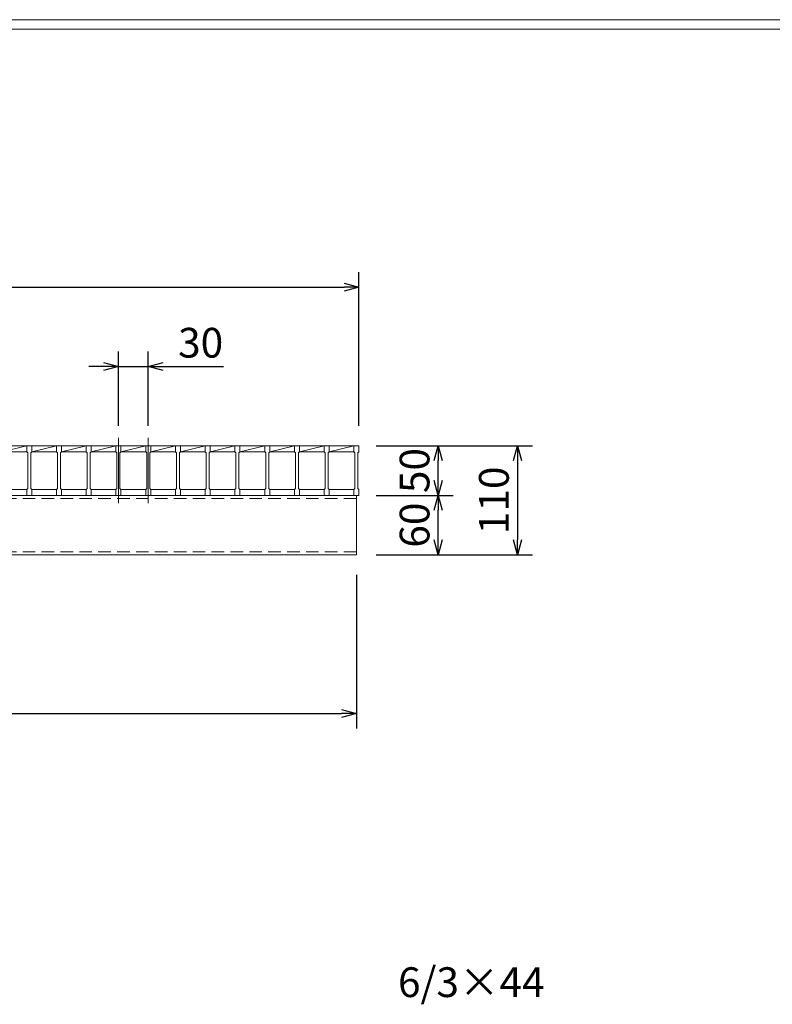
# Model space of a CAD drawing. Units: millimetres. Extents: x 2949 to 5738, y 72 to 2045.
# Drawn here: x 3791 to 4550, y 1052 to 2045 of the extents above; entities that cross this region are included whole.
import ezdxf

# ---------------------------------------------------------------- set-up
doc = ezdxf.new("R2010")
doc.units = ezdxf.units.MM
doc.linetypes.add('CENTER', pattern=[10, 6.25, -1.25, 1.25, -1.25])
doc.linetypes.add('HIDDEN', pattern=[9.525, 6.35, -3.175])
for name, color, linetype, lineweight in [('中心線', 1, 'CENTER', 5), ('寸法線', 2, 'Continuous', 9), ('嵩上断面', 112, 'Continuous', 13), ('本体', 7, 'Continuous', 13)]:
    doc.layers.add(name, color=color, linetype=linetype, lineweight=lineweight)
doc.layers.add('外枠', color=7, linetype='Continuous')
doc.dimstyles.new('ISO-25', dxfattribs={"dimscale": 10, "dimtxt": 3, "dimasz": 1.5, "dimexe": 1.5, "dimexo": 2, "dimgap": 0.5, "dimtad": 1, "dimdsep": 46, "dimtxsty": 'Standard', "dimblk": 'OPEN30', "dimcen": 2.5, "dimadec": 0, "dimazin": 0, "dimtfac": 1, "dimtmove": 0, "dimatfit": 0, "dimldrblk": 'OPEN30', "dimfxl": 1, "dimarcsym": 0})

# ---------------------------------------------------------------- blocks, each defined once
blk = doc.blocks.new('_Open30')
at = {"color": 0, "linetype": 'ByBlock', "lineweight": -2}
for p, q in [((-1, 0.268), (0, 0)), ((0, 0), (-1, -0.268)), ((0, 0), (-1, 0))]:
    blk.add_line(p, q, dxfattribs=at)
blk = doc.blocks.new('*D8')
at = {"layer": 'Defpoints', "color": 0, "linetype": 'Continuous'}
for p in [(3920.89, 1695.71), (3890.89, 1615.71), (3920.89, 1615.71)]:
    blk.add_point(p, dxfattribs=at)
at = {"layer": '寸法線', "color": 0, "linetype": 'Continuous', "lineweight": -2}
for p, q in [((3890.89, 1635.71), (3890.89, 1710.71)), ((3920.89, 1635.71), (3920.89, 1710.71)), ((3875.89, 1695.71), (3860.89, 1695.71)), ((3890.89, 1695.71), (3920.89, 1695.71)), ((3935.89, 1695.71), (3996.67, 1695.71))]:
    blk.add_line(p, q, dxfattribs=at)
at = {"layer": '寸法線', "color": 0, "linetype": 'Continuous', "lineweight": -2, "xscale": 15, "yscale": 15, "zscale": 15}
blk.add_blockref('_Open30', (3890.89, 1695.71), dxfattribs=at)
at = {"layer": '寸法線', "color": 0, "linetype": 'Continuous', "lineweight": -2, "xscale": 15, "yscale": 15, "zscale": 15, "rotation": 180}
blk.add_blockref('_Open30', (3920.89, 1695.71), dxfattribs=at)
at = {"layer": '寸法線', "color": 0, "linetype": 'Continuous', "insert": (3973.78, 1715.71), "char_height": 30, "attachment_point": 5}
blk.add_mtext('30', dxfattribs=at)
blk = doc.blocks.new('*D12')
at = {"layer": 'Defpoints', "color": 0, "linetype": 'Continuous'}
for p in [(3140.89, 1505.71), (4130.89, 1505.71), (4130.89, 1345.71)]:
    blk.add_point(p, dxfattribs=at)
at = {"layer": '寸法線', "color": 0, "linetype": 'Continuous', "lineweight": -2}
for p, q in [((3140.89, 1485.71), (3140.89, 1330.71)), ((4130.89, 1485.71), (4130.89, 1330.71)), ((3155.89, 1345.71), (4115.89, 1345.71))]:
    blk.add_line(p, q, dxfattribs=at)
at = {"layer": '寸法線', "color": 0, "linetype": 'Continuous', "lineweight": -2, "xscale": 15, "yscale": 15, "zscale": 15, "rotation": 180}
blk.add_blockref('_Open30', (3140.89, 1345.71), dxfattribs=at)
at = {"layer": '寸法線', "color": 0, "linetype": 'Continuous', "lineweight": -2, "xscale": 15, "yscale": 15, "zscale": 15}
blk.add_blockref('_Open30', (4130.89, 1345.71), dxfattribs=at)
at = {"layer": '寸法線', "color": 0, "linetype": 'Continuous', "insert": (3635.89, 1365.71), "char_height": 30, "attachment_point": 5}
blk.add_mtext('990', dxfattribs=at)
blk = doc.blocks.new('*D13')
at = {"layer": 'Defpoints', "color": 0, "linetype": 'Continuous'}
for p in [(4133.39, 1775.71), (3138.39, 1615.71), (4133.39, 1615.71)]:
    blk.add_point(p, dxfattribs=at)
at = {"layer": '寸法線', "color": 0, "linetype": 'Continuous', "lineweight": -2}
for p, q in [((3138.39, 1635.71), (3138.39, 1790.71)), ((4133.39, 1635.71), (4133.39, 1790.71)), ((3153.39, 1775.71), (4118.39, 1775.71))]:
    blk.add_line(p, q, dxfattribs=at)
at = {"layer": '寸法線', "color": 0, "linetype": 'Continuous', "lineweight": -2, "xscale": 15, "yscale": 15, "zscale": 15, "rotation": 180}
blk.add_blockref('_Open30', (3138.39, 1775.71), dxfattribs=at)
at = {"layer": '寸法線', "color": 0, "linetype": 'Continuous', "lineweight": -2, "xscale": 15, "yscale": 15, "zscale": 15}
blk.add_blockref('_Open30', (4133.39, 1775.71), dxfattribs=at)
at = {"layer": '寸法線', "color": 0, "linetype": 'Continuous', "insert": (3635.89, 1795.71), "char_height": 30, "attachment_point": 5}
blk.add_mtext('995', dxfattribs=at)
blk = doc.blocks.new('*D14')
at = {"layer": 'Defpoints', "color": 0, "linetype": 'Continuous'}
for p in [(4130.89, 1615.71), (4213.39, 1615.71), (4130.89, 1565.71)]:
    blk.add_point(p, dxfattribs=at)
at = {"layer": '寸法線', "color": 0, "linetype": 'Continuous', "lineweight": -2}
for p, q in [((4150.89, 1615.71), (4228.39, 1615.71)), ((4213.39, 1580.71), (4213.39, 1600.71)), ((4150.89, 1565.71), (4228.39, 1565.71))]:
    blk.add_line(p, q, dxfattribs=at)
at = {"layer": '寸法線', "color": 0, "linetype": 'Continuous', "lineweight": -2, "xscale": 15, "yscale": 15, "zscale": 15}
for p, rotation in [((4213.39, 1615.71), 90), ((4213.39, 1565.71), 270)]:
    blk.add_blockref('_Open30', p, dxfattribs=dict(at, rotation=rotation))
at = {"layer": '寸法線', "color": 0, "linetype": 'Continuous', "insert": (4193.39, 1590.71), "char_height": 30, "attachment_point": 5, "rotation": 90}
blk.add_mtext('50', dxfattribs=at)
blk = doc.blocks.new('*D15')
at = {"layer": 'Defpoints', "color": 0, "linetype": 'Continuous'}
for p in [(4130.89, 1615.71), (4130.89, 1505.71), (4293.39, 1505.71)]:
    blk.add_point(p, dxfattribs=at)
at = {"layer": '寸法線', "color": 0, "linetype": 'Continuous', "lineweight": -2}
for p, q in [((4150.89, 1615.71), (4308.39, 1615.71)), ((4293.39, 1600.71), (4293.39, 1520.71)), ((4150.89, 1505.71), (4308.39, 1505.71))]:
    blk.add_line(p, q, dxfattribs=at)
at = {"layer": '寸法線', "color": 0, "linetype": 'Continuous', "lineweight": -2, "xscale": 15, "yscale": 15, "zscale": 15}
for p, rotation in [((4293.39, 1615.71), 90), ((4293.39, 1505.71), 270)]:
    blk.add_blockref('_Open30', p, dxfattribs=dict(at, rotation=rotation))
at = {"layer": '寸法線', "color": 0, "linetype": 'Continuous', "insert": (4273.39, 1560.71), "char_height": 30, "attachment_point": 5, "rotation": 90}
blk.add_mtext('110', dxfattribs=at)
blk = doc.blocks.new('*D26')
at = {"layer": 'Defpoints', "color": 0, "ltscale": 3}
for p in [(4133.39, 1565.71), (4213.39, 1565.71), (4130.89, 1505.71)]:
    blk.add_point(p, dxfattribs=at)
at = {"layer": '寸法線', "color": 0, "lineweight": -2, "ltscale": 3}
for p, q in [((4153.39, 1565.71), (4228.39, 1565.71)), ((4213.39, 1520.71), (4213.39, 1550.71)), ((4150.89, 1505.71), (4228.39, 1505.71))]:
    blk.add_line(p, q, dxfattribs=at)
at = {"layer": '寸法線', "color": 0, "lineweight": -2, "ltscale": 3, "xscale": 15, "yscale": 15, "zscale": 15}
for p, rotation in [((4213.39, 1565.71), 90), ((4213.39, 1505.71), 270)]:
    blk.add_blockref('_Open30', p, dxfattribs=dict(at, rotation=rotation))
at = {"layer": '寸法線', "color": 0, "ltscale": 3, "insert": (4193.39, 1535.71), "char_height": 30, "attachment_point": 5, "rotation": 90}
blk.add_mtext('60', dxfattribs=at)

msp = doc.modelspace()

# ---------------------------------------------------------------- linework, layer by layer
at = {"layer": '中心線', "linetype": 'Continuous'}
for p, q in [((3890.888, 1623.713), (3890.888, 1557.713)), ((3920.888, 1623.713), (3920.888, 1557.713))]:
    msp.add_line(p, q, dxfattribs=at)
at = {"layer": '外枠', "lineweight": 9, "ltscale": 80}
msp.add_line((5738.485, 2045.38), (2948.974, 2045.38), dxfattribs=at)
at = {"layer": '外枠', "lineweight": 9, "ltscale": 100}
msp.add_line((2958.974, 2035.989), (5729.094, 2035.989), dxfattribs=at)
at = {"layer": '嵩上断面', "linetype": 'Continuous'}
for p, q in [((4130.888, 1565.713), (3140.888, 1565.713)), ((4130.888, 1565.713), (4130.888, 1505.713)), ((3140.888, 1505.713), (4130.888, 1505.713))]:
    msp.add_line(p, q, dxfattribs=at)
at = {"layer": '嵩上断面', "linetype": 'HIDDEN', "ltscale": 2}
for p, q in [((4130.888, 1562.513), (3140.888, 1562.513)), ((4130.888, 1508.913), (3140.888, 1508.913))]:
    msp.add_line(p, q, dxfattribs=at)
at = {"layer": '本体', "linetype": 'Continuous'}
for p, q in [((3773.388, 1615.713), (3798.388, 1615.713)), ((3773.388, 1609.713), (3798.388, 1615.713)), ((3773.388, 1609.713), (3798.388, 1609.713)), ((3803.388, 1615.713), (3828.388, 1615.713)), ((3803.388, 1609.713), (3828.388, 1615.713)), ((3803.388, 1609.713), (3828.388, 1609.713)), ((3833.388, 1615.713), (3858.388, 1615.713)), ((3833.388, 1609.713), (3858.388, 1615.713)), ((3833.388, 1609.713), (3858.388, 1609.713)), ((3863.388, 1615.713), (3888.388, 1615.713)), ((3863.388, 1609.713), (3888.388, 1615.713)), ((3863.388, 1609.713), (3888.388, 1609.713)), ((3893.388, 1615.713), (3918.388, 1615.713)), ((3893.388, 1609.713), (3918.388, 1615.713)), ((3893.388, 1609.713), (3918.388, 1609.713)), ((3923.388, 1615.713), (3948.388, 1615.713)), ((3923.388, 1609.713), (3948.388, 1615.713)), ((3923.388, 1609.713), (3948.388, 1609.713)), ((3953.388, 1615.713), (3978.388, 1615.713)), ((3953.388, 1609.713), (3978.388, 1615.713)), ((3953.388, 1609.713), (3978.388, 1609.713)), ((3983.388, 1615.713), (4008.388, 1615.713)), ((3983.388, 1609.713), (4008.388, 1615.713)), ((3983.388, 1609.713), (4008.388, 1609.713)), ((4013.388, 1615.713), (4038.388, 1615.713)), ((4013.388, 1609.713), (4038.388, 1615.713)), ((4013.388, 1609.713), (4038.388, 1609.713)), ((4043.388, 1615.713), (4068.388, 1615.713)), ((4043.388, 1609.713), (4068.388, 1615.713)), ((4043.388, 1609.713), (4068.388, 1609.713)), ((4073.388, 1615.713), (4098.388, 1615.713)), ((4073.388, 1609.713), (4098.388, 1615.713)), ((4073.388, 1609.713), (4098.388, 1609.713)), ((4103.388, 1615.713), (4128.388, 1615.713)), ((4103.388, 1609.713), (4128.388, 1615.713)), ((4103.388, 1609.713), (4128.388, 1609.713)), ((3773.388, 1571.713), (3798.388, 1571.713)), ((3803.388, 1571.713), (3828.388, 1571.713)), ((3833.388, 1571.713), (3858.388, 1571.713)), ((3863.388, 1571.713), (3888.388, 1571.713)), ((3893.388, 1571.713), (3918.388, 1571.713)), ((3923.388, 1571.713), (3948.388, 1571.713)), ((3953.388, 1571.713), (3978.388, 1571.713)), ((3983.388, 1571.713), (4008.388, 1571.713)), ((4013.388, 1571.713), (4038.388, 1571.713)), ((4043.388, 1571.713), (4068.388, 1571.713)), ((4073.388, 1571.713), (4098.388, 1571.713)), ((4103.388, 1571.713), (4128.388, 1571.713)), ((4103.388, 1571.713), (4128.388, 1571.713)), ((4103.388, 1571.713), (4128.388, 1571.713))]:
    msp.add_line(p, q, dxfattribs=at)
at = {"layer": '本体'}
for p, q in [((3798.388, 1615.713), (3803.388, 1615.713)), ((3798.388, 1615.713), (3798.388, 1609.713)), ((3798.388, 1615.713), (3803.388, 1615.713)), ((3798.388, 1615.713), (3798.388, 1609.713)), ((3798.388, 1615.713), (3803.388, 1615.713)), ((3798.388, 1615.713), (3798.388, 1609.713)), ((3798.388, 1609.713), (3799.388, 1608.713)), ((3798.388, 1609.713), (3799.388, 1608.713)), ((3798.388, 1609.713), (3799.388, 1608.713)), ((3799.388, 1608.713), (3799.388, 1572.713)), ((3799.388, 1608.713), (3799.388, 1572.713)), ((3799.388, 1608.713), (3799.388, 1572.713)), ((3803.388, 1609.713), (3802.388, 1608.713)), ((3803.388, 1609.713), (3802.388, 1608.713)), ((3803.388, 1609.713), (3802.388, 1608.713)), ((3802.388, 1608.713), (3802.388, 1572.713)), ((3802.388, 1608.713), (3802.388, 1572.713)), ((3802.388, 1608.713), (3802.388, 1572.713)), ((3803.388, 1615.713), (3803.388, 1609.713)), ((3803.388, 1615.713), (3803.388, 1609.713)), ((3803.388, 1615.713), (3803.388, 1609.713)), ((3828.388, 1615.713), (3833.388, 1615.713)), ((3828.388, 1615.713), (3828.388, 1609.713)), ((3828.388, 1615.713), (3833.388, 1615.713)), ((3828.388, 1615.713), (3828.388, 1609.713)), ((3828.388, 1615.713), (3833.388, 1615.713)), ((3828.388, 1615.713), (3828.388, 1609.713)), ((3828.388, 1609.713), (3829.388, 1608.713)), ((3828.388, 1609.713), (3829.388, 1608.713)), ((3828.388, 1609.713), (3829.388, 1608.713)), ((3829.388, 1608.713), (3829.388, 1572.713)), ((3829.388, 1608.713), (3829.388, 1572.713)), ((3829.388, 1608.713), (3829.388, 1572.713)), ((3833.388, 1609.713), (3832.388, 1608.713)), ((3833.388, 1609.713), (3832.388, 1608.713)), ((3833.388, 1609.713), (3832.388, 1608.713)), ((3832.388, 1608.713), (3832.388, 1572.713)), ((3832.388, 1608.713), (3832.388, 1572.713)), ((3832.388, 1608.713), (3832.388, 1572.713)), ((3833.388, 1615.713), (3833.388, 1609.713)), ((3833.388, 1615.713), (3833.388, 1609.713)), ((3833.388, 1615.713), (3833.388, 1609.713)), ((3858.388, 1615.713), (3863.388, 1615.713)), ((3858.388, 1615.713), (3858.388, 1609.713)), ((3858.388, 1615.713), (3863.388, 1615.713)), ((3858.388, 1615.713), (3858.388, 1609.713)), ((3858.388, 1615.713), (3863.388, 1615.713)), ((3858.388, 1615.713), (3858.388, 1609.713)), ((3858.388, 1609.713), (3859.388, 1608.713)), ((3858.388, 1609.713), (3859.388, 1608.713)), ((3858.388, 1609.713), (3859.388, 1608.713)), ((3859.388, 1608.713), (3859.388, 1572.713)), ((3859.388, 1608.713), (3859.388, 1572.713)), ((3859.388, 1608.713), (3859.388, 1572.713)), ((3863.388, 1609.713), (3862.388, 1608.713)), ((3863.388, 1609.713), (3862.388, 1608.713)), ((3863.388, 1609.713), (3862.388, 1608.713)), ((3862.388, 1608.713), (3862.388, 1572.713)), ((3862.388, 1608.713), (3862.388, 1572.713)), ((3862.388, 1608.713), (3862.388, 1572.713)), ((3863.388, 1615.713), (3863.388, 1609.713)), ((3863.388, 1615.713), (3863.388, 1609.713)), ((3863.388, 1615.713), (3863.388, 1609.713)), ((3888.388, 1615.713), (3893.388, 1615.713)), ((3888.388, 1615.713), (3888.388, 1609.713)), ((3888.388, 1615.713), (3893.388, 1615.713)), ((3888.388, 1615.713), (3888.388, 1609.713)), ((3888.388, 1615.713), (3893.388, 1615.713)), ((3888.388, 1615.713), (3888.388, 1609.713)), ((3888.388, 1609.713), (3889.388, 1608.713)), ((3888.388, 1609.713), (3889.388, 1608.713)), ((3888.388, 1609.713), (3889.388, 1608.713)), ((3889.388, 1608.713), (3889.388, 1572.713)), ((3889.388, 1608.713), (3889.388, 1572.713)), ((3889.388, 1608.713), (3889.388, 1572.713)), ((3893.388, 1609.713), (3892.388, 1608.713)), ((3893.388, 1609.713), (3892.388, 1608.713)), ((3893.388, 1609.713), (3892.388, 1608.713)), ((3892.388, 1608.713), (3892.388, 1572.713)), ((3892.388, 1608.713), (3892.388, 1572.713)), ((3892.388, 1608.713), (3892.388, 1572.713)), ((3893.388, 1615.713), (3893.388, 1609.713)), ((3893.388, 1615.713), (3893.388, 1609.713)), ((3893.388, 1615.713), (3893.388, 1609.713)), ((3918.388, 1615.713), (3923.388, 1615.713)), ((3918.388, 1615.713), (3918.388, 1609.713)), ((3918.388, 1615.713), (3923.388, 1615.713)), ((3918.388, 1615.713), (3918.388, 1609.713)), ((3918.388, 1615.713), (3923.388, 1615.713)), ((3918.388, 1615.713), (3918.388, 1609.713)), ((3918.388, 1609.713), (3919.388, 1608.713)), ((3918.388, 1609.713), (3919.388, 1608.713)), ((3918.388, 1609.713), (3919.388, 1608.713)), ((3919.388, 1608.713), (3919.388, 1572.713)), ((3919.388, 1608.713), (3919.388, 1572.713)), ((3919.388, 1608.713), (3919.388, 1572.713)), ((3923.388, 1609.713), (3922.388, 1608.713)), ((3923.388, 1609.713), (3922.388, 1608.713)), ((3923.388, 1609.713), (3922.388, 1608.713)), ((3922.388, 1608.713), (3922.388, 1572.713)), ((3922.388, 1608.713), (3922.388, 1572.713)), ((3922.388, 1608.713), (3922.388, 1572.713)), ((3923.388, 1615.713), (3923.388, 1609.713)), ((3923.388, 1615.713), (3923.388, 1609.713)), ((3923.388, 1615.713), (3923.388, 1609.713)), ((3948.388, 1615.713), (3953.388, 1615.713)), ((3948.388, 1615.713), (3948.388, 1609.713)), ((3948.388, 1615.713), (3953.388, 1615.713)), ((3948.388, 1615.713), (3948.388, 1609.713)), ((3948.388, 1615.713), (3953.388, 1615.713)), ((3948.388, 1615.713), (3948.388, 1609.713)), ((3948.388, 1609.713), (3949.388, 1608.713)), ((3948.388, 1609.713), (3949.388, 1608.713)), ((3948.388, 1609.713), (3949.388, 1608.713)), ((3949.388, 1608.713), (3949.388, 1572.713)), ((3949.388, 1608.713), (3949.388, 1572.713)), ((3949.388, 1608.713), (3949.388, 1572.713)), ((3953.388, 1609.713), (3952.388, 1608.713)), ((3953.388, 1609.713), (3952.388, 1608.713)), ((3953.388, 1609.713), (3952.388, 1608.713)), ((3952.388, 1608.713), (3952.388, 1572.713)), ((3952.388, 1608.713), (3952.388, 1572.713)), ((3952.388, 1608.713), (3952.388, 1572.713)), ((3953.388, 1615.713), (3953.388, 1609.713)), ((3953.388, 1615.713), (3953.388, 1609.713)), ((3953.388, 1615.713), (3953.388, 1609.713)), ((3978.388, 1615.713), (3983.388, 1615.713)), ((3978.388, 1615.713), (3978.388, 1609.713)), ((3978.388, 1615.713), (3983.388, 1615.713)), ((3978.388, 1615.713), (3978.388, 1609.713)), ((3978.388, 1615.713), (3983.388, 1615.713)), ((3978.388, 1615.713), (3978.388, 1609.713)), ((3978.388, 1609.713), (3979.388, 1608.713)), ((3978.388, 1609.713), (3979.388, 1608.713)), ((3978.388, 1609.713), (3979.388, 1608.713)), ((3979.388, 1608.713), (3979.388, 1572.713)), ((3979.388, 1608.713), (3979.388, 1572.713)), ((3979.388, 1608.713), (3979.388, 1572.713)), ((3983.388, 1609.713), (3982.388, 1608.713)), ((3983.388, 1609.713), (3982.388, 1608.713)), ((3983.388, 1609.713), (3982.388, 1608.713)), ((3982.388, 1608.713), (3982.388, 1572.713)), ((3982.388, 1608.713), (3982.388, 1572.713)), ((3982.388, 1608.713), (3982.388, 1572.713)), ((3983.388, 1615.713), (3983.388, 1609.713)), ((3983.388, 1615.713), (3983.388, 1609.713)), ((3983.388, 1615.713), (3983.388, 1609.713)), ((4008.388, 1615.713), (4013.388, 1615.713)), ((4008.388, 1615.713), (4008.388, 1609.713)), ((4008.388, 1615.713), (4013.388, 1615.713)), ((4008.388, 1615.713), (4008.388, 1609.713)), ((4008.388, 1615.713), (4013.388, 1615.713)), ((4008.388, 1615.713), (4008.388, 1609.713)), ((4008.388, 1609.713), (4009.388, 1608.713)), ((4008.388, 1609.713), (4009.388, 1608.713)), ((4008.388, 1609.713), (4009.388, 1608.713)), ((4009.388, 1608.713), (4009.388, 1572.713)), ((4009.388, 1608.713), (4009.388, 1572.713)), ((4009.388, 1608.713), (4009.388, 1572.713)), ((4013.388, 1609.713), (4012.388, 1608.713)), ((4013.388, 1609.713), (4012.388, 1608.713)), ((4013.388, 1609.713), (4012.388, 1608.713)), ((4012.388, 1608.713), (4012.388, 1572.713)), ((4012.388, 1608.713), (4012.388, 1572.713)), ((4012.388, 1608.713), (4012.388, 1572.713)), ((4013.388, 1615.713), (4013.388, 1609.713)), ((4013.388, 1615.713), (4013.388, 1609.713)), ((4013.388, 1615.713), (4013.388, 1609.713)), ((4038.388, 1615.713), (4043.388, 1615.713)), ((4038.388, 1615.713), (4038.388, 1609.713)), ((4038.388, 1615.713), (4043.388, 1615.713)), ((4038.388, 1615.713), (4038.388, 1609.713)), ((4038.388, 1615.713), (4043.388, 1615.713)), ((4038.388, 1615.713), (4038.388, 1609.713)), ((4038.388, 1609.713), (4039.388, 1608.713)), ((4038.388, 1609.713), (4039.388, 1608.713)), ((4038.388, 1609.713), (4039.388, 1608.713)), ((4039.388, 1608.713), (4039.388, 1572.713)), ((4039.388, 1608.713), (4039.388, 1572.713)), ((4039.388, 1608.713), (4039.388, 1572.713)), ((4043.388, 1609.713), (4042.388, 1608.713)), ((4043.388, 1609.713), (4042.388, 1608.713)), ((4043.388, 1609.713), (4042.388, 1608.713)), ((4042.388, 1608.713), (4042.388, 1572.713)), ((4042.388, 1608.713), (4042.388, 1572.713)), ((4042.388, 1608.713), (4042.388, 1572.713)), ((4043.388, 1615.713), (4043.388, 1609.713)), ((4043.388, 1615.713), (4043.388, 1609.713)), ((4043.388, 1615.713), (4043.388, 1609.713)), ((4068.388, 1615.713), (4073.388, 1615.713)), ((4068.388, 1615.713), (4068.388, 1609.713)), ((4068.388, 1615.713), (4073.388, 1615.713)), ((4068.388, 1615.713), (4068.388, 1609.713)), ((4068.388, 1615.713), (4073.388, 1615.713)), ((4068.388, 1615.713), (4068.388, 1609.713)), ((4068.388, 1609.713), (4069.388, 1608.713)), ((4068.388, 1609.713), (4069.388, 1608.713)), ((4068.388, 1609.713), (4069.388, 1608.713)), ((4069.388, 1608.713), (4069.388, 1572.713)), ((4069.388, 1608.713), (4069.388, 1572.713)), ((4069.388, 1608.713), (4069.388, 1572.713)), ((4073.388, 1609.713), (4072.388, 1608.713)), ((4073.388, 1609.713), (4072.388, 1608.713)), ((4073.388, 1609.713), (4072.388, 1608.713)), ((4072.388, 1608.713), (4072.388, 1572.713)), ((4072.388, 1608.713), (4072.388, 1572.713)), ((4072.388, 1608.713), (4072.388, 1572.713)), ((4073.388, 1615.713), (4073.388, 1609.713)), ((4073.388, 1615.713), (4073.388, 1609.713)), ((4073.388, 1615.713), (4073.388, 1609.713)), ((4098.388, 1615.713), (4103.388, 1615.713)), ((4098.388, 1615.713), (4098.388, 1609.713)), ((4098.388, 1615.713), (4103.388, 1615.713)), ((4098.388, 1615.713), (4098.388, 1609.713)), ((4098.388, 1615.713), (4103.388, 1615.713)), ((4098.388, 1615.713), (4098.388, 1609.713)), ((4098.388, 1609.713), (4099.388, 1608.713)), ((4098.388, 1609.713), (4099.388, 1608.713)), ((4098.388, 1609.713), (4099.388, 1608.713)), ((4099.388, 1608.713), (4099.388, 1572.713)), ((4099.388, 1608.713), (4099.388, 1572.713)), ((4099.388, 1608.713), (4099.388, 1572.713)), ((4103.388, 1609.713), (4102.388, 1608.713)), ((4103.388, 1609.713), (4102.388, 1608.713)), ((4103.388, 1609.713), (4102.388, 1608.713)), ((4102.388, 1608.713), (4102.388, 1572.713)), ((4102.388, 1608.713), (4102.388, 1572.713)), ((4102.388, 1608.713), (4102.388, 1572.713)), ((4103.388, 1615.713), (4103.388, 1609.713)), ((4103.388, 1615.713), (4103.388, 1609.713)), ((4103.388, 1615.713), (4103.388, 1609.713)), ((4128.388, 1615.713), (4133.388, 1615.713)), ((4128.388, 1615.713), (4128.388, 1609.713)), ((4128.388, 1615.713), (4133.388, 1615.713)), ((4128.388, 1615.713), (4128.388, 1609.713)), ((4128.388, 1615.713), (4133.388, 1615.713)), ((4128.388, 1615.713), (4128.388, 1609.713)), ((4128.388, 1609.713), (4129.388, 1608.713)), ((4128.388, 1609.713), (4129.388, 1608.713)), ((4128.388, 1609.713), (4129.388, 1608.713)), ((4129.388, 1608.713), (4129.388, 1572.713)), ((4129.388, 1608.713), (4129.388, 1572.713)), ((4129.388, 1608.713), (4129.388, 1572.713)), ((4133.388, 1609.713), (4132.388, 1608.713)), ((4133.388, 1609.713), (4132.388, 1608.713)), ((4133.388, 1609.713), (4132.388, 1608.713)), ((4132.388, 1608.713), (4132.388, 1572.713)), ((4132.388, 1608.713), (4132.388, 1572.713)), ((4132.388, 1608.713), (4132.388, 1572.713)), ((4133.388, 1615.713), (4133.388, 1609.713)), ((4133.388, 1615.713), (4133.388, 1609.713)), ((4133.388, 1615.713), (4133.388, 1609.713)), ((3798.388, 1571.713), (3799.388, 1572.713)), ((3798.388, 1571.713), (3799.388, 1572.713)), ((3798.388, 1571.713), (3799.388, 1572.713)), ((3798.388, 1565.713), (3798.388, 1571.713)), ((3798.388, 1565.713), (3798.388, 1571.713)), ((3798.388, 1565.713), (3798.388, 1571.713)), ((3803.388, 1571.713), (3802.388, 1572.713)), ((3803.388, 1571.713), (3802.388, 1572.713)), ((3803.388, 1571.713), (3802.388, 1572.713)), ((3803.388, 1565.713), (3803.388, 1571.713)), ((3803.388, 1565.713), (3803.388, 1571.713)), ((3803.388, 1565.713), (3803.388, 1571.713)), ((3828.388, 1571.713), (3829.388, 1572.713)), ((3828.388, 1571.713), (3829.388, 1572.713)), ((3828.388, 1571.713), (3829.388, 1572.713)), ((3828.388, 1565.713), (3828.388, 1571.713)), ((3828.388, 1565.713), (3828.388, 1571.713)), ((3828.388, 1565.713), (3828.388, 1571.713)), ((3833.388, 1571.713), (3832.388, 1572.713)), ((3833.388, 1571.713), (3832.388, 1572.713)), ((3833.388, 1571.713), (3832.388, 1572.713)), ((3833.388, 1565.713), (3833.388, 1571.713)), ((3833.388, 1565.713), (3833.388, 1571.713)), ((3833.388, 1565.713), (3833.388, 1571.713)), ((3858.388, 1571.713), (3859.388, 1572.713)), ((3858.388, 1571.713), (3859.388, 1572.713)), ((3858.388, 1571.713), (3859.388, 1572.713)), ((3858.388, 1565.713), (3858.388, 1571.713)), ((3858.388, 1565.713), (3858.388, 1571.713)), ((3858.388, 1565.713), (3858.388, 1571.713)), ((3863.388, 1571.713), (3862.388, 1572.713)), ((3863.388, 1571.713), (3862.388, 1572.713)), ((3863.388, 1571.713), (3862.388, 1572.713)), ((3863.388, 1565.713), (3863.388, 1571.713)), ((3863.388, 1565.713), (3863.388, 1571.713)), ((3863.388, 1565.713), (3863.388, 1571.713)), ((3888.388, 1571.713), (3889.388, 1572.713)), ((3888.388, 1571.713), (3889.388, 1572.713)), ((3888.388, 1571.713), (3889.388, 1572.713)), ((3888.388, 1565.713), (3888.388, 1571.713)), ((3888.388, 1565.713), (3888.388, 1571.713)), ((3888.388, 1565.713), (3888.388, 1571.713)), ((3893.388, 1571.713), (3892.388, 1572.713)), ((3893.388, 1571.713), (3892.388, 1572.713)), ((3893.388, 1571.713), (3892.388, 1572.713)), ((3893.388, 1565.713), (3893.388, 1571.713)), ((3893.388, 1565.713), (3893.388, 1571.713)), ((3893.388, 1565.713), (3893.388, 1571.713)), ((3918.388, 1571.713), (3919.388, 1572.713)), ((3918.388, 1571.713), (3919.388, 1572.713)), ((3918.388, 1571.713), (3919.388, 1572.713)), ((3918.388, 1565.713), (3918.388, 1571.713)), ((3918.388, 1565.713), (3918.388, 1571.713)), ((3918.388, 1565.713), (3918.388, 1571.713)), ((3923.388, 1571.713), (3922.388, 1572.713)), ((3923.388, 1571.713), (3922.388, 1572.713)), ((3923.388, 1571.713), (3922.388, 1572.713)), ((3923.388, 1565.713), (3923.388, 1571.713)), ((3923.388, 1565.713), (3923.388, 1571.713)), ((3923.388, 1565.713), (3923.388, 1571.713)), ((3948.388, 1571.713), (3949.388, 1572.713)), ((3948.388, 1571.713), (3949.388, 1572.713)), ((3948.388, 1571.713), (3949.388, 1572.713)), ((3948.388, 1565.713), (3948.388, 1571.713)), ((3948.388, 1565.713), (3948.388, 1571.713)), ((3948.388, 1565.713), (3948.388, 1571.713)), ((3953.388, 1571.713), (3952.388, 1572.713)), ((3953.388, 1571.713), (3952.388, 1572.713)), ((3953.388, 1571.713), (3952.388, 1572.713)), ((3953.388, 1565.713), (3953.388, 1571.713)), ((3953.388, 1565.713), (3953.388, 1571.713)), ((3953.388, 1565.713), (3953.388, 1571.713)), ((3978.388, 1571.713), (3979.388, 1572.713)), ((3978.388, 1571.713), (3979.388, 1572.713)), ((3978.388, 1571.713), (3979.388, 1572.713)), ((3978.388, 1565.713), (3978.388, 1571.713)), ((3978.388, 1565.713), (3978.388, 1571.713)), ((3978.388, 1565.713), (3978.388, 1571.713)), ((3983.388, 1571.713), (3982.388, 1572.713)), ((3983.388, 1571.713), (3982.388, 1572.713)), ((3983.388, 1571.713), (3982.388, 1572.713)), ((3983.388, 1565.713), (3983.388, 1571.713)), ((3983.388, 1565.713), (3983.388, 1571.713)), ((3983.388, 1565.713), (3983.388, 1571.713)), ((4008.388, 1571.713), (4009.388, 1572.713)), ((4008.388, 1571.713), (4009.388, 1572.713)), ((4008.388, 1571.713), (4009.388, 1572.713)), ((4008.388, 1565.713), (4008.388, 1571.713)), ((4008.388, 1565.713), (4008.388, 1571.713)), ((4008.388, 1565.713), (4008.388, 1571.713)), ((4013.388, 1571.713), (4012.388, 1572.713)), ((4013.388, 1571.713), (4012.388, 1572.713)), ((4013.388, 1571.713), (4012.388, 1572.713)), ((4013.388, 1565.713), (4013.388, 1571.713)), ((4013.388, 1565.713), (4013.388, 1571.713)), ((4013.388, 1565.713), (4013.388, 1571.713)), ((4038.388, 1571.713), (4039.388, 1572.713)), ((4038.388, 1571.713), (4039.388, 1572.713)), ((4038.388, 1571.713), (4039.388, 1572.713)), ((4038.388, 1565.713), (4038.388, 1571.713)), ((4038.388, 1565.713), (4038.388, 1571.713)), ((4038.388, 1565.713), (4038.388, 1571.713)), ((4043.388, 1571.713), (4042.388, 1572.713)), ((4043.388, 1571.713), (4042.388, 1572.713)), ((4043.388, 1571.713), (4042.388, 1572.713)), ((4043.388, 1565.713), (4043.388, 1571.713)), ((4043.388, 1565.713), (4043.388, 1571.713)), ((4043.388, 1565.713), (4043.388, 1571.713)), ((4068.388, 1571.713), (4069.388, 1572.713)), ((4068.388, 1571.713), (4069.388, 1572.713)), ((4068.388, 1571.713), (4069.388, 1572.713)), ((4068.388, 1565.713), (4068.388, 1571.713)), ((4068.388, 1565.713), (4068.388, 1571.713)), ((4068.388, 1565.713), (4068.388, 1571.713)), ((4073.388, 1571.713), (4072.388, 1572.713)), ((4073.388, 1571.713), (4072.388, 1572.713)), ((4073.388, 1571.713), (4072.388, 1572.713)), ((4073.388, 1565.713), (4073.388, 1571.713)), ((4073.388, 1565.713), (4073.388, 1571.713)), ((4073.388, 1565.713), (4073.388, 1571.713)), ((4098.388, 1571.713), (4099.388, 1572.713)), ((4098.388, 1571.713), (4099.388, 1572.713)), ((4098.388, 1571.713), (4099.388, 1572.713)), ((4098.388, 1565.713), (4098.388, 1571.713)), ((4098.388, 1565.713), (4098.388, 1571.713)), ((4098.388, 1565.713), (4098.388, 1571.713)), ((4103.388, 1571.713), (4102.388, 1572.713)), ((4103.388, 1571.713), (4102.388, 1572.713)), ((4103.388, 1571.713), (4102.388, 1572.713)), ((4103.388, 1565.713), (4103.388, 1571.713)), ((4103.388, 1565.713), (4103.388, 1571.713)), ((4103.388, 1565.713), (4103.388, 1571.713)), ((4128.388, 1571.713), (4129.388, 1572.713)), ((4128.388, 1571.713), (4129.388, 1572.713)), ((4128.388, 1571.713), (4129.388, 1572.713)), ((4128.388, 1565.713), (4128.388, 1571.713)), ((4128.388, 1565.713), (4128.388, 1571.713)), ((4128.388, 1565.713), (4128.388, 1571.713)), ((4133.388, 1571.713), (4132.388, 1572.713)), ((4133.388, 1571.713), (4132.388, 1572.713)), ((4133.388, 1571.713), (4132.388, 1572.713)), ((4133.388, 1565.713), (4133.388, 1571.713)), ((4133.388, 1565.713), (4133.388, 1571.713)), ((4133.388, 1565.713), (4133.388, 1571.713)), ((3798.388, 1565.713), (3803.388, 1565.713)), ((3798.388, 1565.713), (3803.388, 1565.713)), ((3798.388, 1565.713), (3803.388, 1565.713)), ((3828.388, 1565.713), (3833.388, 1565.713)), ((3828.388, 1565.713), (3833.388, 1565.713)), ((3828.388, 1565.713), (3833.388, 1565.713)), ((3858.388, 1565.713), (3863.388, 1565.713)), ((3858.388, 1565.713), (3863.388, 1565.713)), ((3858.388, 1565.713), (3863.388, 1565.713)), ((3888.388, 1565.713), (3893.388, 1565.713)), ((3888.388, 1565.713), (3893.388, 1565.713)), ((3888.388, 1565.713), (3893.388, 1565.713)), ((3918.388, 1565.713), (3923.388, 1565.713)), ((3918.388, 1565.713), (3923.388, 1565.713)), ((3918.388, 1565.713), (3923.388, 1565.713)), ((3948.388, 1565.713), (3953.388, 1565.713)), ((3948.388, 1565.713), (3953.388, 1565.713)), ((3948.388, 1565.713), (3953.388, 1565.713)), ((3978.388, 1565.713), (3983.388, 1565.713)), ((3978.388, 1565.713), (3983.388, 1565.713)), ((3978.388, 1565.713), (3983.388, 1565.713)), ((4008.388, 1565.713), (4013.388, 1565.713)), ((4008.388, 1565.713), (4013.388, 1565.713)), ((4008.388, 1565.713), (4013.388, 1565.713)), ((4038.388, 1565.713), (4043.388, 1565.713)), ((4038.388, 1565.713), (4043.388, 1565.713)), ((4038.388, 1565.713), (4043.388, 1565.713)), ((4068.388, 1565.713), (4073.388, 1565.713)), ((4068.388, 1565.713), (4073.388, 1565.713)), ((4068.388, 1565.713), (4073.388, 1565.713)), ((4098.388, 1565.713), (4103.388, 1565.713)), ((4098.388, 1565.713), (4103.388, 1565.713)), ((4098.388, 1565.713), (4103.388, 1565.713)), ((4128.388, 1565.713), (4133.388, 1565.713)), ((4128.388, 1565.713), (4133.388, 1565.713)), ((4128.388, 1565.713), (4133.388, 1565.713))]:
    msp.add_line(p, q, dxfattribs=at)

# ---------------------------------------------------------------- texts
at = {"layer": '寸法線', "linetype": 'Continuous', "insert": (4172.806, 1050.409), "char_height": 30, "attachment_point": 7}
msp.add_mtext('6/3×44', dxfattribs=at)

# ---------------------------------------------------------------- dimensions: what is measured, and where the dimension line sits
at = {"layer": '寸法線', "linetype": 'Continuous'}
for base, p1, p2, picture, middle in [((4133.388, 1775.715), (3138.388, 1615.713), (4133.388, 1615.713), '*D13', (3635.888, 1795.715)), ((3920.888, 1695.714), (3890.888, 1615.713), (3920.888, 1615.713), '*D8', (3973.782, 1715.714))]:
    dim = msp.add_linear_dim(base=base, p1=p1, p2=p2, dimstyle='ISO-25', dxfattribs=at)
    dim.commit()
    dim.dimension.update_dxf_attribs({"geometry": picture, "text_midpoint": middle})
for base, p1, p2, picture, middle in [((4213.389, 1615.713), (4130.888, 1565.713), (4130.888, 1615.713), '*D14', (4193.389, 1590.713)), ((4293.386, 1505.713), (4130.888, 1615.713), (4130.888, 1505.713), '*D15', (4273.386, 1560.713))]:
    dim = msp.add_linear_dim(base=base, p1=p1, p2=p2, angle=90, dimstyle='ISO-25', dxfattribs=at)
    dim.commit()
    dim.dimension.update_dxf_attribs({"geometry": picture, "text_midpoint": middle})
at = {"layer": '寸法線', "ltscale": 3}
dim = msp.add_linear_dim(base=(4213.389, 1565.713), p1=(4130.888, 1505.713), p2=(4133.388, 1565.713), angle=90, dimstyle='ISO-25', dxfattribs=at)
dim.commit()
dim.dimension.update_dxf_attribs({"geometry": '*D26', "text_midpoint": (4193.389, 1535.713)})
at = {"layer": '寸法線', "linetype": 'Continuous'}
dim = msp.add_linear_dim(base=(4130.888, 1345.713), p1=(3140.888, 1505.713), p2=(4130.888, 1505.713), dimstyle='ISO-25', dxfattribs=at)
dim.commit()
dim.dimension.update_dxf_attribs({"geometry": '*D12', "text_midpoint": (3635.888, 1345.713), "dimtype": 160})

doc.saveas('drawing.dxf')
